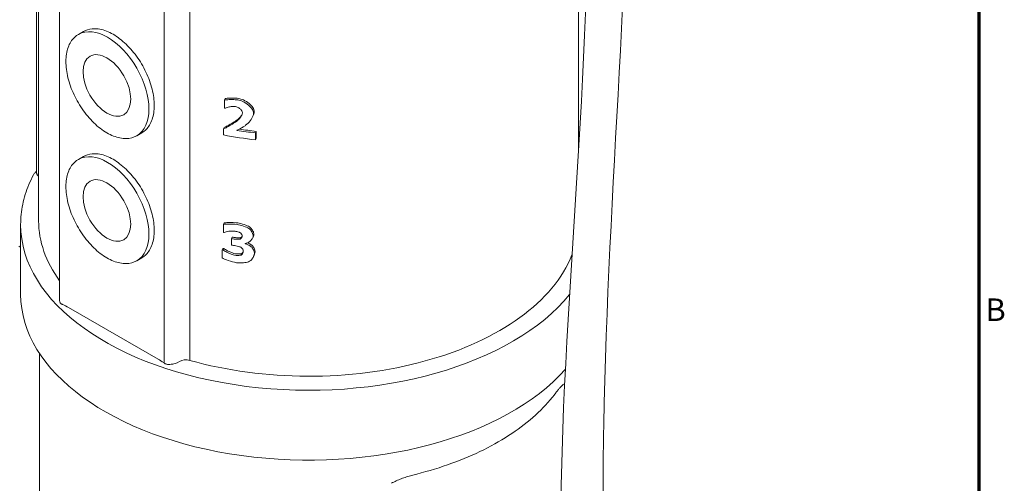
# Model space of a CAD drawing. Units: millimetres. Extents: x 0 to 841, y 0 to 594.
# Drawn here: x 714 to 824, y 93 to 144 of the extents above; entities that cross this region are included whole.
import ezdxf

# ---------------------------------------------------------------- set-up
doc = ezdxf.new("R2010")
doc.units = ezdxf.units.MM
for name, color, linetype, lineweight in [('Rahmen (ISO)', 7, 'Continuous', 70), ('Sichtbar (ISO)', 7, 'Continuous', 50), ('Sichtbar schmal (ISO)', 7, 'Continuous', 35)]:
    doc.layers.add(name, color=color, linetype=linetype, lineweight=lineweight)
doc.styles.add('Notiztext (DIN)', font='arial.ttf')

# ---------------------------------------------------------------- blocks, each defined once
blk = doc.blocks.new('Ränder Standardrahmen')
at = {"layer": 'Rahmen (ISO)', "flags": 128}
blk.add_lwpolyline([(20, 20), (20, 574.000015258789), (820.999984741211, 574.000015258789), (820.999984741211, 20), (20, 20)], dxfattribs=at)
at = {"layer": 'Rahmen (ISO)', "insert": (821.7527949242915, 110.125), "char_height": 2.5, "attachment_point": 7, "style": 'Notiztext (DIN)'}
blk.add_mtext('B', dxfattribs=at)

msp = doc.modelspace()

# ---------------------------------------------------------------- linework, layer by layer
at = {"layer": 'Sichtbar (ISO)', "linetype": 'Continuous', "lineweight": 20}
for p, q in [((716.3025957879611, 127.3497322337395), (716.3025957879613, 175.8120353205993)), ((716.5236520328901, 122.0344570834695), (716.5236520328903, 170.3358233048333)), ((776.5236520328914, 129.8732558815259), (776.5236520328916, 170.3358233048336)), ((718.8457231272241, 160.873838348421), (718.845723127224, 113.1941871121529)), ((720.9353683720999, 142.7599765321882), (721.501053797049, 143.0857331032222)), ((737.1830923283757, 135.4695352791133), (737.260842455597, 135.6366315860934)), ((737.1830923283757, 135.4695352791133), (737.1830923283757, 134.5784486641107)), ((740.2949684809101, 133.5882087641819), (740.3727319085611, 133.7553336557161)), ((737.0673657053933, 132.2449410166442), (737.1451327557093, 132.4120736938107)), ((727.4227871226972, 131.494391862301), (727.9884725476463, 131.8201484333349)), ((737.0673657053933, 132.2449410166442), (737.0673657053933, 131.5791104976274)), ((740.6220246453807, 131.8136082357758), (740.6998403023362, 131.9808453756645)), ((740.6220246453807, 131.0417748480598), (740.6220246453807, 131.8136082357758)), ((740.6998403023362, 131.9808453756645), (740.6998403023362, 131.2090119879484)), ((740.6220246453807, 131.0417748480598), (740.6998403023362, 131.2090119879484)), ((720.9353683720998, 128.861675409865), (721.5010537970489, 129.1874319808989)), ((714.52365203289, 121.6256835210483), (714.52365203289, 113.8589858350441)), ((737.051945067636, 121.6389611444736), (737.1297144710172, 121.8060988787188)), ((737.051945067636, 121.6389611444736), (737.051945067636, 120.7644374777052)), ((737.9578382108459, 120.0585047954671), (738.0355080636205, 120.2254285810112)), ((737.9578382108459, 120.0585047954671), (737.9578382108459, 119.3396728421006)), ((739.4926252038914, 119.4851304878301), (739.5117762413939, 119.5262888467407)), ((739.4926252038914, 119.4851304878301), (739.4926252038914, 119.5248815635923)), ((740.3154216988537, 120.1376748611752), (740.3931881145121, 120.3048061743704)), ((736.9132608020925, 118.810004534553), (736.9910524080684, 118.9771899853963)), ((736.9132608020925, 118.810004534553), (736.9132608020925, 117.9222305091973)), ((737.0288183381183, 118.7878975507007), (737.1065913137763, 118.9550429622872)), ((740.3955454858884, 118.0436587104302), (740.4733239646499, 118.2108159489848)), ((727.422787122697, 117.5960907399777), (727.9884725476462, 117.9218473110116)), ((719.8274882851294, 112.405938522187), (729.8034594158032, 106.6611588178986)), ((716.6236520328904, 107.2934047747704), (716.6236520328904, 66.40492266885629)), ((731.9065449172683, 106.2644638512923), (732.165950254145, 106.4138454498308))]:
    msp.add_line(p, q, dxfattribs=at)
for centre, major_axis, ratio in [((724.1083670692798, 137.0864646258654), (-1.871370793441512, 3.249687885544405), 0.5780931159158142), ((724.1083670692797, 123.1881635035422), (-1.871370793441513, 3.249687885544405), 0.5780931159158144)]:
    msp.add_ellipse(centre, major_axis=major_axis, ratio=ratio, dxfattribs=at)
for centre, major_axis, ratio, start_param, end_param in [((746.5236520328464, 151.1772957910777), (30.29999999985245, 3.664e-13), 0.5758617009853112, 4.399015790077411, 4.402229199215202), ((746.523652032891, 148.1562140332324), (30.30000000000127, 3.664e-13), 0.5758617009853109, 4.394998275040687, 4.516362783210629), ((746.5236520328897, 148.928047420945), (-30.29999999999512, -3.636e-13), 0.5758617009853112, 1.304784591590102, 1.374770129620848), ((746.5236520328892, 148.928047420944), (29.99999999999346, 3.564e-13), 0.5758617009853108, 4.452651718180447, 4.517021479572257), ((717.3025957879611, 127.3586167599786), (-0.9999999999999678, -1.21e-14), 0.5758617009853109, 0.2546433074476564, 0.677816625263076), ((746.5236520328906, 122.0344570834697), (-30.00000000000052, -1.366e-13), 0.575861700985311, 5.34e-14, 0.3960354235795119), ((746.5236520332494, 137.338621282528), (30.30000000115514, 3.686e-13), 0.5758617009853108, 4.394462539919179, 4.397944536880538), ((746.523652032976, 136.7953565799816), (-30.3000000003061, -3.73e-13), 0.5758617009853112, 1.284188427855792, 1.29074247787894), ((746.5236520326782, 136.0765246260263), (30.29999999924104, 3.642e-13), 0.575861700985311, 4.425781081445448, 4.432870117534337), ((746.5236520329307, 136.7953565798915), (30.00000000014314, 3.642e-13), 0.5758617009853112, 4.425532944659475, 4.432152566273438), ((746.5236520328907, 122.0344570834697), (30.00000000000073, 2.1483e-12), 0.5758617009853109, 4.256409675758924, 6.062559808534691), ((746.5236520330989, 135.3576926734414), (-30.30000000066204, -3.686e-13), 0.5758617009853109, 1.248047525900886, 1.252066253361064), ((746.5236520328817, 135.3576926730633), (29.99999999997037, 3.608e-13), 0.5758617009853108, 4.38902991811263, 4.393088974948327), ((746.5236520328907, 113.8589858350443), (-32.00000000000078, 1.5199e-12), 0.5758617009853109, 0, 2.672435470019944), ((731.1994381360817, 106.6716595650846), (-1.000000000000037, 4.74e-14), 0.5758617009853108, 1.806896519368013, 2.356194490192841), ((732.8730570353315, 106.0066497360386), (-1.000000000000012, -7.15e-14), 0.5758617009853112, 4.256409675758972, 5.497787143782188)]:
    msp.add_ellipse(centre, major_axis=major_axis, ratio=ratio, start_param=start_param, end_param=end_param, dxfattribs=at)
for points, knots in [([(782.2309950654873, 178.0568832154574), (782.4557489603221, 151.1200031190304), (779.811768158629, 125.8020483075948), (779.2058569554279, 93.45329849500551), (779.2558834609226, 87.4236416441151), (779.3383260883897, 81.37868225532262)], [0.1802470045282034, 0.1802470045282034, 0.1802470045282034, 0.1802470045282034, 10.01526126663881, 10.01526126663881, 12.21783304280116, 12.21783304280116, 12.21783304280116, 12.21783304280116]), ([(774.53854256212, 81.34963236454188), (774.170335799988, 108.4123320194867), (777.6694300427156, 133.1630426241156), (777.5622944995432, 164.5465442984686), (777.5287948676894, 169.0657839530116), (777.4827828006903, 173.5923524572672)], [0, 0, 0, 0, 9.847392172156791, 9.847392172156791, 11.49930598852784, 11.49930598852784, 11.49930598852784, 11.49930598852784]), ([(727.9884725476463, 131.8201484333349), (728.3358908014418, 132.020213299919), (728.6284834618572, 132.3144133145138), (729.0786397798392, 133.0628244796334), (729.2337618384267, 133.5198797408851), (729.3904386051083, 134.5536617632672), (729.3894779356392, 135.1322948968617), (729.230193179977, 136.3483044625075), (729.0716627399185, 136.9855738742001), (728.6139616122163, 138.2536215070389), (728.3150458784604, 138.8841797942601), (727.6071223670451, 140.0757780751548), (727.198298100582, 140.6366425171419), (726.311147451985, 141.6328088574429), (725.8329433643805, 142.0678676227269), (724.8538123201545, 142.7679653508895), (724.353005845021, 143.032727979659), (723.3788594228558, 143.3621219218816), (722.9053109954482, 143.4271684025028), (722.1176694726448, 143.3537452602372), (721.7906356071563, 143.252492176965), (721.501053797049, 143.0857331032222)], [5.495853435359245, 5.495853435359245, 5.495853435359245, 5.495853435359245, 5.80641009769923, 5.80641009769923, 6.123396875840808, 6.123396875840808, 6.445548002659051, 6.445548002659051, 6.768065923580422, 6.768065923580422, 7.090146942117039, 7.090146942117039, 7.41206378730935, 7.41206378730935, 7.734198548515516, 7.734198548515516, 8.056767453756947, 8.056767453756947, 8.37858933793275, 8.37858933793275, 8.637446088949037, 8.637446088949037, 8.637446088949037, 8.637446088949037]), ([(727.4227871226972, 131.494391862301), (727.0753688689016, 131.2943269957168), (726.6740513647566, 131.1889307226169), (725.8007973568549, 131.1752405663712), (725.327626485207, 131.2704859921004), (724.354860760976, 131.6538653405004), (723.8548796280008, 131.9451317011538), (722.8830959276067, 132.6932542424374), (722.4114894987081, 133.1502351826588), (721.5444829915393, 134.1825795234552), (721.1491451655126, 134.7576120206089), (720.4738552167579, 135.9680027204067), (720.1939628192995, 136.60311408779), (719.777663288328, 137.8704255535977), (719.6414050583086, 138.5023978420756), (719.5273451358387, 139.7006568978861), (719.5497219727242, 140.2667007586421), (719.7537840652028, 141.2745798602229), (719.9352148835077, 141.7168038033904), (720.3940628335898, 142.3611862092411), (720.6457865619927, 142.5932174584455), (720.9353683720999, 142.7599765321882)], [0.7873318718203409, 0.7873318718203409, 0.7873318718203409, 0.7873318718203409, 1.097888534160325, 1.097888534160325, 1.414875312301903, 1.414875312301903, 1.737026439120146, 1.737026439120146, 2.059544360041517, 2.059544360041517, 2.381625378578134, 2.381625378578134, 2.703542223770445, 2.703542223770445, 3.025676984976611, 3.025676984976611, 3.348245890218042, 3.348245890218042, 3.670067774393845, 3.670067774393845, 3.928924525410133, 3.928924525410133, 3.928924525410133, 3.928924525410133]), ([(738.6481726966844, 135.4745333150443), (738.4948210403197, 135.498303350503), (738.2732856441042, 135.5087070385238), (737.810097700054, 135.51279196908), (737.5806927150206, 135.5067146673854), (737.3591947614535, 135.4919290127327), (737.2457398407988, 135.4836945916941), (737.1830923283757, 135.4695352791133)], [-0.1713291910091423, -0.1713291910091423, -0.1713291910091423, -0.1713291910091423, -0.0961104518830629, -0.0961104518830629, -0.021915590171153, -0.021915590171153, 0, 0, 0, 0]), ([(737.260842455597, 135.6366315860934), (737.3230547616903, 135.6506757071848), (737.435326160318, 135.6588498016101), (737.6548312339195, 135.6735300897003), (737.8815508506694, 135.6795917557033), (738.3459319334908, 135.6758324994794), (738.5707516416721, 135.6654423108885), (738.725818460876, 135.6414053307276)], [0, 0, 0, 0, 0.0217668794369574, 0.0217668794369574, 0.0948042255276319, 0.0948042255276319, 0.1703730922545379, 0.1703730922545379, 0.1703730922545379, 0.1703730922545379]), ([(737.2757648680292, 134.5612498816812), (737.3330081697657, 134.5834090967893), (737.3994455876482, 134.608252204527), (737.5418703058856, 134.6576278343875), (737.6438178381346, 134.6905056837762), (737.7287036728853, 134.7084678853662)], [-0.0526083554388465, -0.0526083554388465, -0.0526083554388465, -0.0526083554388465, -0.0292051390393061, -0.0292051390393061, 0, 0, 0, 0]), ([(737.7287036728853, 134.7084678853662), (737.8290361156435, 134.7268050040284), (737.9872534589946, 134.7415591485352), (738.2377481143204, 134.7461189812851), (738.3332204520465, 134.7425747002668), (738.4058605489014, 134.7309424453028)], [-0.056686939149437, -0.056686939149437, -0.056686939149437, -0.056686939149437, -0.0226189118767269, -0.0226189118767269, 0, 0, 0, 0]), ([(738.4058605489014, 134.7309424453028), (738.467615955665, 134.7210532151395), (738.5293551884299, 134.702292029189), (738.6504286528409, 134.6521522304655), (738.7103227595661, 134.619938635561), (738.8630434795157, 134.52085667857), (738.9522735401704, 134.4430382847027), (739.0715649560818, 134.2995024154817), (739.1131792826314, 134.2348443880653), (739.1585660952809, 134.1211183373657), (739.1697899543547, 134.0725798706779), (739.1697899543547, 134.0251268018691)], [-0.1155090074026998, -0.1155090074026998, -0.1155090074026998, -0.1155090074026998, -0.0963542767466706, -0.0963542767466706, -0.0763582236307078, -0.0763582236307078, -0.0417182268485979, -0.0417182268485979, -0.0174129664334619, -0.0174129664334619, 0, 0, 0, 0]), ([(740.4071550495133, 133.9984531593508), (740.4071550495133, 134.0736068537885), (740.3924027061367, 134.1498618354503), (740.3395464122063, 134.3046410491539), (740.3001274177475, 134.3829864739963), (740.1548066602451, 134.6134677130002), (740.0153444893142, 134.7668734727792), (739.660050505102, 135.0645852336884), (739.4389228398911, 135.203062992187), (739.0274771443713, 135.3854109666205), (738.8378717414747, 135.4451293090621), (738.6481726966844, 135.4745333150443)], [-0.2651040986455186, -0.2651040986455186, -0.2651040986455186, -0.2651040986455186, -0.2345150080345007, -0.2345150080345007, -0.2020946160908661, -0.2020946160908661, -0.1349299890325417, -0.1349299890325417, -0.0589352586129965, -0.0589352586129965, 0, 0, 0, 0]), ([(738.725818460876, 135.6414053307276), (738.9151557593643, 135.6120560675463), (739.1044034162388, 135.5525187322767), (739.5134741529297, 135.3714860798992), (739.7326828751208, 135.2347538666665), (740.0865668893744, 134.9402430533157), (740.2262280267462, 134.7880515849638), (740.373784092589, 134.5577631616987), (740.4144063568773, 134.4784641897881), (740.4694306291372, 134.3208428060442), (740.4849353234353, 134.2426563685695), (740.4849353234353, 134.1656142559654)], [0, 0, 0, 0, 0.0588230520870293, 0.0588230520870293, 0.1341194477245961, 0.1341194477245961, 0.2009307660115496, 0.2009307660115496, 0.2337469272258731, 0.2337469272258731, 0.2650500133303122, 0.2650500133303122, 0.2650500133303122, 0.2650500133303122]), ([(739.1697899543547, 134.0251268018691), (739.1697899543547, 133.9477970712511), (739.1397659080753, 133.8649130828919), (739.0759858429196, 133.7205073120794), (739.0223988175886, 133.6334534931536), (738.8419186362125, 133.3826031629991), (738.6734230951837, 133.209414620804), (738.4956876395391, 133.0802243244187)], [-0.1401028635147854, -0.1401028635147854, -0.1401028635147854, -0.1401028635147854, -0.1162304103546019, -0.1162304103546019, -0.079937858618866, -0.079937858618866, 0, 0, 0, 0]), ([(738.5733349351698, 133.2470996313872), (738.7510374657076, 133.3762616862202), (738.9195037965292, 133.5494141737233), (739.0774437388653, 133.7689096828213), (739.1102672013182, 133.8190519644792), (739.139427939392, 133.8704627143409)], [0, 0, 0, 0, 0.0799244285251089, 0.0799244285251089, 0.1017019208840447, 0.1017019208840447, 0.1017019208840447, 0.1017019208840447]), ([(739.5281158199807, 132.6564244825582), (739.7145229333205, 132.7888318236904), (739.891308976115, 132.9704846595388), (740.1827759557184, 133.3584784321011), (740.2971367494096, 133.5643711668094), (740.381184934881, 133.8123079921816), (740.4071550495133, 133.9075019702893), (740.4071550495133, 133.9984531593508)], [-0.2108213139540404, -0.2108213139540404, -0.2108213139540404, -0.2108213139540404, -0.1220495419444904, -0.1220495419444904, -0.0333746592573415, -0.0333746592573415, 0, 0, 0, 0]), ([(740.4849353234353, 134.1656142559654), (740.4849353234353, 134.0747406918394), (740.4590057251859, 133.9796320380982), (740.4189612589694, 133.8614382019814), (740.3976943923196, 133.8089814154798), (740.3727314184372, 133.7553322516689)], [0, 0, 0, 0, 0.0333461746845152, 0.0333461746845152, 0.0581671239624961, 0.0581671239624961, 0.0581671239624961, 0.0581671239624961]), ([(738.4956876395391, 133.0802243244187), (738.3014016124308, 132.9366953721466), (737.8674290879463, 132.6733562637432), (737.3184107024834, 132.3739705192741), (737.1887694753269, 132.3054232300683), (737.0673657053934, 132.2449410166442)], [-0.2227409306970269, -0.2227409306970269, -0.2227409306970269, -0.2227409306970269, -0.0490643169029588, -0.0490643169029588, 0, 0, 0, 0]), ([(737.1451327557093, 132.4120736938107), (737.2603702915657, 132.4694550547521), (737.3828619879307, 132.5340278201941), (737.9311592787122, 132.8318573337696), (738.3760082081116, 133.101329104928), (738.5733349351698, 133.2470996313872)], [0, 0, 0, 0, 0.0465802428470557, 0.0465802428470557, 0.222699579620723, 0.222699579620723, 0.222699579620723, 0.222699579620723]), ([(738.5582198074198, 132.0931574028575), (738.6048851689618, 132.1164482398309), (738.7099824517014, 132.1716868504773), (738.9804976337778, 132.3206751369836), (739.1317896726599, 132.4071114360485), (739.3531147580045, 132.5413576427404), (739.447661883454, 132.6007458466698), (739.5281158199807, 132.6564244825582)], [-0.1434950237485803, -0.1434950237485803, -0.1434950237485803, -0.1434950237485803, -0.0912492028604622, -0.0912492028604622, -0.034841272676627, -0.034841272676627, 0, 0, 0, 0]), ([(727.9884725476462, 117.9218473110117), (728.3358908014418, 118.1219121775958), (728.6284834618571, 118.4161121921906), (729.078639779839, 119.1645233573101), (729.2337618384266, 119.6215786185618), (729.3904386051082, 120.6553606409439), (729.389477935639, 121.2339937745385), (729.2301931799768, 122.4500033401843), (729.0716627399183, 123.0872727518769), (728.6139616122161, 124.3553203847156), (728.3150458784604, 124.9858786719369), (727.6071223670449, 126.1774769528316), (727.1982981005818, 126.7383413948186), (726.3111474519848, 127.7345077351196), (725.8329433643804, 128.1695665004037), (724.8538123201544, 128.8696642285663), (724.3530058450208, 129.1344268573358), (723.3788594228556, 129.4638207995583), (722.905310995448, 129.5288672801796), (722.1176694726445, 129.4554441379139), (721.7906356071562, 129.3541910546417), (721.5010537970489, 129.1874319808989)], [5.495853435359245, 5.495853435359245, 5.495853435359245, 5.495853435359245, 5.80641009769923, 5.80641009769923, 6.123396875840808, 6.123396875840808, 6.445548002659051, 6.445548002659051, 6.768065923580422, 6.768065923580422, 7.090146942117039, 7.090146942117039, 7.41206378730935, 7.41206378730935, 7.734198548515516, 7.734198548515516, 8.056767453756947, 8.056767453756947, 8.37858933793275, 8.37858933793275, 8.637446088949037, 8.637446088949037, 8.637446088949037, 8.637446088949037]), ([(727.422787122697, 117.5960907399777), (727.0753688689015, 117.3960258733936), (726.6740513647565, 117.2906296002936), (725.8007973568546, 117.276939444048), (725.3276264852068, 117.3721848697771), (724.3548607609757, 117.7555642181771), (723.8548796280008, 118.0468305788305), (722.8830959276065, 118.7949531201141), (722.4114894987079, 119.2519340603355), (721.5444829915391, 120.284278401132), (721.1491451655124, 120.8593108982856), (720.4738552167579, 122.0697015980835), (720.1939628192994, 122.7048129654668), (719.7776632883277, 123.9721244312744), (719.6414050583086, 124.6040967197523), (719.5273451358383, 125.8023557755628), (719.5497219727241, 126.3683996363188), (719.7537840652025, 127.3762787378997), (719.9352148835076, 127.8185026810672), (720.3940628335897, 128.4628850869179), (720.6457865619926, 128.6949163361222), (720.9353683720998, 128.861675409865)], [0.7873318718203409, 0.7873318718203409, 0.7873318718203409, 0.7873318718203409, 1.097888534160325, 1.097888534160325, 1.414875312301903, 1.414875312301903, 1.737026439120146, 1.737026439120146, 2.059544360041517, 2.059544360041517, 2.381625378578134, 2.381625378578134, 2.703542223770445, 2.703542223770445, 3.025676984976611, 3.025676984976611, 3.348245890218042, 3.348245890218042, 3.670067774393845, 3.670067774393845, 3.928924525410133, 3.928924525410133, 3.928924525410133, 3.928924525410133]), ([(714.52365203289, 121.6256835210483), (714.52365203289, 121.9999077619179), (714.5428533565178, 122.374131094744), (714.6195370151152, 123.1209180787594), (714.6770186179915, 123.4934801388389), (714.829907720557, 124.2353354773994), (714.9253140104877, 124.6046277360661), (715.1534941975711, 125.3384270859779), (715.2862667753403, 125.7029338348153), (715.5884574532047, 126.4257590926701), (715.7578744330159, 126.7840778131838), (715.9451900701705, 127.1386581933266)], [3.926990816987388, 3.926990816987388, 3.926990816987388, 3.926990816987388, 3.986054273402866, 3.986054273402866, 4.045117729818344, 4.045117729818344, 4.104181186233822, 4.104181186233822, 4.1632446426493, 4.1632446426493, 4.222308099064779, 4.222308099064779, 4.222308099064779, 4.222308099064779]), ([(716.3026024619141, 127.5524247757433), (716.2938753663793, 127.5450598985477), (716.2852713085247, 127.5376787601924), (716.1978892693508, 127.4614155777769), (716.1061654263386, 127.3694378779401), (716.0054548771022, 127.2383062916655), (715.9718472524717, 127.1882515944066), (715.9453708691489, 127.138576445422)], [0.4241272610264096, 0.4241272610264096, 0.4241272610264096, 0.4241272610264096, 0.4278338089298833, 0.4278338089298833, 0.4624031041040359, 0.4624031041040359, 0.4782909075867822, 0.4782909075867822, 0.4782909075867822, 0.4782909075867822]), ([(716.3025989451575, 127.3497569341202), (716.3025976380468, 127.3373240829505), (716.3034352441751, 127.3248989595412), (716.3095656992759, 127.2793640556402), (716.3197925306768, 127.2468530700738), (716.3348425797735, 127.2135570625735)], [0.3859676869393869, 0.3859676869393869, 0.3859676869393869, 0.3859676869393869, 0.3933626602035883, 0.3933626602035883, 0.4129934807068105, 0.4129934807068105, 0.4129934807068105, 0.4129934807068105]), ([(738.5777684725846, 121.6335736916247), (738.3021296711831, 121.6767086756378), (737.8684096899357, 121.6829130919188), (737.3102926272593, 121.6662486957361), (737.1418797022745, 121.6545213866131), (737.051945067636, 121.6389611444736)], [-0.0854306842787232, -0.0854306842787232, -0.0854306842787232, -0.0854306842787232, -0.0308206871576048, -0.0308206871576048, 0, 0, 0, 0]), ([(737.1297144710172, 121.8060988787188), (737.218846604605, 121.8214932612359), (737.3850759459833, 121.8330976941829), (737.9417481460773, 121.8499188581713), (738.3783981088961, 121.8438033196081), (738.6554146785282, 121.8004466566974)], [0, 0, 0, 0, 0.0305511771359335, 0.0305511771359335, 0.0854599667299304, 0.0854599667299304, 0.0854599667299304, 0.0854599667299304]), ([(739.8717783309189, 121.2001337872031), (739.7593234677263, 121.2758266431517), (739.5434781030233, 121.3664052152358), (739.058135455109, 121.5290122272942), (738.7923756152366, 121.5999896112257), (738.5777684725846, 121.6335736916247)], [-0.1332873855606043, -0.1332873855606043, -0.1332873855606043, -0.1332873855606043, -0.0667170679436487, -0.0667170679436487, 0, 0, 0, 0]), ([(738.6554146785282, 121.8004466566974), (738.8696277413994, 121.7669195519098), (739.1348208314968, 121.6961501694277), (739.6204156858182, 121.5336563719986), (739.8368305635744, 121.4429389872692), (739.9494882870001, 121.3671437605733)], [0, 0, 0, 0, 0.0665951977845882, 0.0665951977845882, 0.1332754527098072, 0.1332754527098072, 0.1332754527098072, 0.1332754527098072]), ([(737.1522195020252, 120.7455458103506), (737.1873405699284, 120.7573940337036), (737.2777355952668, 120.7842536705973), (737.4325477876996, 120.8258955454443), (737.5678509188449, 120.8617224186657), (737.651141895849, 120.8734686915308)], [-0.077319105582426, -0.077319105582426, -0.077319105582426, -0.077319105582426, -0.0278750653977453, -0.0278750653977453, 0, 0, 0, 0]), ([(737.651141895849, 120.8734686915308), (737.750298252567, 120.8887178312376), (737.9167655953465, 120.8971719585542), (738.1867127031039, 120.8957993121605), (738.2935512588617, 120.8904541100144), (738.3668284339908, 120.8786590183658)], [-0.0547536011510969, -0.0547536011510969, -0.0547536011510969, -0.0547536011510969, -0.022825796284146, -0.022825796284146, 0, 0, 0, 0]), ([(738.3668284339908, 120.8786590183658), (738.408526992232, 120.8719469922103), (738.4788112552732, 120.8559360963609), (738.6320974490479, 120.8150099595163), (738.7183470624466, 120.7893885305094), (738.8276874672471, 120.7492837822754), (738.873398215979, 120.7310777231092), (738.9067102599408, 120.7120269358495)], [-0.0594645297584462, -0.0594645297584462, -0.0594645297584462, -0.0594645297584462, -0.0351516527423854, -0.0351516527423854, -0.0115438360032027, -0.0115438360032027, 0, 0, 0, 0]), ([(738.9067102599408, 120.7120269358495), (738.9289178528365, 120.6989515091524), (738.953146552652, 120.6798113179422), (739.0030351193408, 120.6318971481007), (739.0270027831222, 120.6042659768327), (739.0801304029808, 120.5333247516177), (739.1084729361795, 120.4849073764825), (739.1355837030617, 120.4096868690774), (739.1422745582624, 120.3805256484458), (739.1422745582624, 120.3527412157078)], [-0.0489635146847694, -0.0489635146847694, -0.0489635146847694, -0.0489635146847694, -0.0385195520582733, -0.0385195520582733, -0.0274339273183096, -0.0274339273183096, -0.0101955343834439, -0.0101955343834439, 0, 0, 0, 0]), ([(740.3713834270275, 120.3627926905366), (740.3713834270275, 120.418173737977), (740.3590085588855, 120.4782093936556), (740.322438348017, 120.5986754883205), (740.2946084508212, 120.6646394472486), (740.2006427336711, 120.8494443880179), (740.1172799626793, 120.9709628358245), (739.981439475145, 121.1152696572485), (739.9287207038685, 121.1632400627062), (739.8717783309189, 121.2001337872031)], [-0.1023199994858587, -0.1023199994858587, -0.1023199994858587, -0.1023199994858587, -0.0837859829816089, -0.0837859829816089, -0.0623333473715969, -0.0623333473715969, -0.020588750999491, -0.020588750999491, 0, 0, 0, 0]), ([(739.9494882870001, 121.3671437605733), (740.0064099790096, 121.3302805480732), (740.0591112205165, 121.282351499481), (740.1949792160542, 121.1380925664657), (740.2783800552131, 121.0165664663739), (740.3723368403724, 120.8318321643386), (740.4001410290462, 120.765961255453), (740.4367496515471, 120.6455119715433), (740.4491582080241, 120.5853946633017), (740.4491582080241, 120.5299419820573)], [0, 0, 0, 0, 0.0205793064293021, 0.0205793064293021, 0.0623327283407677, 0.0623327283407677, 0.0837591579373918, 0.0837591579373918, 0.1023162426298038, 0.1023162426298038, 0.1023162426298038, 0.1023162426298038]), ([(740.4491582080241, 120.5299419820573), (740.4491582080241, 120.4664163731188), (740.433332973395, 120.4030450283768), (740.4052024586771, 120.3316375620224), (740.3994315607943, 120.3182208982458), (740.3931909989386, 120.3048047840339)], [0, 0, 0, 0, 0.0233108063161874, 0.0233108063161874, 0.0286920006590177, 0.0286920006590177, 0.0286920006590177, 0.0286920006590177]), ([(738.8674986341381, 119.995763218085), (738.8295002007899, 119.9868837482576), (738.7749661733692, 119.98367532772), (738.6702779220461, 119.9810079627801), (738.6031419648792, 119.9827668433733), (738.4045239249403, 119.9928868787325), (738.25792013415, 120.0084137493952), (738.1485078141964, 120.0265351755329)], [-0.0608204192057482, -0.0608204192057482, -0.0608204192057482, -0.0608204192057482, -0.049663104668644, -0.049663104668644, -0.0341543296995915, -0.0341543296995915, 0, 0, 0, 0]), ([(738.164087554136, 119.3051254244319), (738.2466716132275, 119.2914749743207), (738.3461464257142, 119.2731964812529), (738.5422831252888, 119.2343103770039), (738.6636296570452, 119.2084804069455), (738.8188499740329, 119.1667834944436), (738.8792721676272, 119.148761423594), (738.9223988372293, 119.1295777838256)], [-0.0660340600287866, -0.0660340600287866, -0.0660340600287866, -0.0660340600287866, -0.0415479542365351, -0.0415479542365351, -0.0141603390356585, -0.0141603390356585, 0, 0, 0, 0]), ([(738.2261665957021, 120.193435167313), (738.335394541413, 120.1753318442212), (738.4816915975063, 120.1598146102959), (738.680258629415, 120.1496543767156), (738.7475300538662, 120.1478798654973), (738.8524077909073, 120.1505352744678), (738.9070771293088, 120.1537413728133), (738.9451459297679, 120.1626385250508)], [0, 0, 0, 0, 0.0340985661505961, 0.0340985661505961, 0.0496331911196241, 0.0496331911196241, 0.0608037462241921, 0.0608037462241921, 0.0608037462241921, 0.0608037462241921]), ([(739.1422745582624, 120.3527412157078), (739.1422745582624, 120.3165055301931), (739.134734579777, 120.2809620571493), (739.110103344807, 120.2134293468039), (739.0921807533446, 120.180411770949), (739.0369564797091, 120.1023947628853), (738.9941618602156, 120.0612946180687), (738.9218888766443, 120.0152709554525), (738.8943112310448, 120.0027153063455), (738.8674986341381, 119.995763218085)], [-0.0435264639602628, -0.0435264639602628, -0.0435264639602628, -0.0435264639602628, -0.0342504594531776, -0.0342504594531776, -0.0245893286230016, -0.0245893286230016, -0.0092391517106112, -0.0092391517106112, 0, 0, 0, 0]), ([(738.9451459297679, 120.1626385250508), (738.9719584800933, 120.1695914622407), (738.9995361847218, 120.1821479993559), (739.0671043709712, 120.2251776832041), (739.1056534621724, 120.2608374879204), (739.1376114508801, 120.3024051031106)], [0, 0, 0, 0, 0.0092389817036874, 0.0092389817036874, 0.0229880016267202, 0.0229880016267202, 0.0229880016267202, 0.0229880016267202]), ([(739.4926252038914, 119.5248815635923), (739.5508206848626, 119.5281324722846), (739.6076957122621, 119.5407707615727), (739.719552210619, 119.5773956789782), (739.7764586620598, 119.6036769971832), (739.9432024512129, 119.6972014714541), (740.0480605345223, 119.7826256742587), (740.2215744061336, 119.9694411012451), (740.2918810874861, 120.0743141141039), (740.3555374179525, 120.2358066862369), (740.3713834270275, 120.2992203519836), (740.3713834270275, 120.3627926905366)], [-0.1399470354239742, -0.1399470354239742, -0.1399470354239742, -0.1399470354239742, -0.1236303134557467, -0.1236303134557467, -0.1051630113869908, -0.1051630113869908, -0.0649016267712825, -0.0649016267712825, -0.0233279538100721, -0.0233279538100721, 0, 0, 0, 0]), ([(740.1569933351287, 119.1532637497072), (740.0658547159694, 119.2330476675695), (739.9171864616, 119.3160294768265), (739.6686776658217, 119.4286878906996), (739.5664329222519, 119.4665349894439), (739.4926252038914, 119.4851304878301)], [-0.0541584077156872, -0.0541584077156872, -0.0541584077156872, -0.0541584077156872, -0.0229741706109239, -0.0229741706109239, 0, 0, 0, 0]), ([(739.7479561567222, 119.5921578634404), (739.7814579386293, 119.5787960023412), (739.8162529426326, 119.5639828290579), (739.994633568334, 119.4831978203755), (740.1435055739233, 119.4001764057013), (740.2347375774117, 119.3203474091007)], [0.0152853327122142, 0.0152853327122142, 0.0152853327122142, 0.0152853327122142, 0.0229458640084868, 0.0229458640084868, 0.054159467099763, 0.054159467099763, 0.054159467099763, 0.054159467099763]), ([(740.2347375774117, 119.3203474091007), (740.2657207574694, 119.2941458285134), (740.2988546823269, 119.2573659077194), (740.3936431512415, 119.1312512081225), (740.4544503889107, 119.0249833784408), (740.5460172007018, 118.8067791983979), (740.5764181330154, 118.6951484906797), (740.5764181330154, 118.6035904442364)], [0, 0, 0, 0, 0.0125613859365889, 0.0125613859365889, 0.0360631010515637, 0.0360631010515637, 0.0596500932136014, 0.0596500932136014, 0.0596500932136014, 0.0596500932136014]), ([(738.2966059735203, 118.2101298749132), (738.1074429408934, 118.2408614845358), (737.7484347932111, 118.3877159161758), (737.2737975194208, 118.6306227478175), (737.1229725741271, 118.7188317855561), (737.0288183381183, 118.7878975507007)], [-0.0984851275659847, -0.0984851275659847, -0.0984851275659847, -0.0984851275659847, -0.0351761075891294, -0.0351761075891294, 0, 0, 0, 0]), ([(737.1065913137763, 118.9550429622872), (737.2001557156858, 118.8863678915188), (737.349691478363, 118.7987671476396), (737.823703137741, 118.5556601748304), (738.1844679790406, 118.407865498686), (738.3742584910294, 118.3770164044558)], [0, 0, 0, 0, 0.034962000701685, 0.034962000701685, 0.0984937816921619, 0.0984937816921619, 0.0984937816921619, 0.0984937816921619]), ([(739.0244292891366, 118.2366237965463), (738.9842518246729, 118.2180510797073), (738.9259126299883, 118.2071458911041), (738.811239378807, 118.1923674167699), (738.7397849144224, 118.1886823752157), (738.5305884752272, 118.1857052026386), (738.3842890709981, 118.195884793912), (738.2966059735203, 118.2101298749132)], [-0.0500930931747635, -0.0500930931747635, -0.0500930931747635, -0.0500930931747635, -0.0401157437292168, -0.0401157437292168, -0.0273317023105209, -0.0273317023105209, 0, 0, 0, 0]), ([(738.3742584910294, 118.3770164044558), (738.4618676329246, 118.3627761632265), (738.608000784873, 118.3525930058183), (738.8171623529927, 118.3555415032158), (738.8886900184144, 118.3592229211595), (739.0034646883809, 118.3740051149696), (739.0618689803528, 118.3849167216062), (739.102080371679, 118.4035072421375)], [0, 0, 0, 0, 0.0273096647739741, 0.0273096647739741, 0.0401050847196281, 0.0401050847196281, 0.0500885091550814, 0.0500885091550814, 0.0500885091550814, 0.0500885091550814]), ([(738.9223988372293, 119.1295777838256), (738.9588908566354, 119.1133453744796), (738.9970413640451, 119.0888747772355), (739.0731145393625, 119.0268034483688), (739.1089156693339, 118.9903092194286), (739.1830467477627, 118.8995769534546), (739.2195086820097, 118.8404096501612), (739.2583475763014, 118.73945368408), (739.2681153467054, 118.6966755753024), (739.2681153467054, 118.6552210227698)], [-0.0671719998197749, -0.0671719998197749, -0.0671719998197749, -0.0671719998197749, -0.0524329030330196, -0.0524329030330196, -0.0369820410649283, -0.0369820410649283, -0.0152118029430599, -0.0152118029430599, 0, 0, 0, 0]), ([(739.2681153467054, 118.6552210227698), (739.2681153467054, 118.5851341016715), (739.2483532374757, 118.5157031777637), (739.1888421105509, 118.3920235243928), (739.1483503026755, 118.3368745134257), (739.0785529827508, 118.2696992801332), (739.0508068644067, 118.249435497929), (739.0244292891366, 118.2366237965463)], [-0.0424569267510833, -0.0424569267510833, -0.0424569267510833, -0.0424569267510833, -0.0264450656229333, -0.0264450656229333, -0.0102089670800665, -0.0102089670800665, 0, 0, 0, 0]), ([(739.102080371679, 118.4035072421375), (739.1284580900547, 118.4163203846483), (739.1562044215856, 118.436585528795), (739.2077759963711, 118.4862214305749), (739.2316228778525, 118.514515882181), (739.2531400682572, 118.546114874067)], [0, 0, 0, 0, 0.0102087123235891, 0.0102087123235891, 0.0195388639750687, 0.0195388639750687, 0.0195388639750687, 0.0195388639750687]), ([(739.9746885222976, 117.5331203636608), (740.0695479000863, 117.584510086849), (740.1654687002929, 117.6795900410713), (740.3315576466013, 117.907789709304), (740.402835706644, 118.0419226719615), (740.4802973599981, 118.2667619634363), (740.498623297281, 118.3571733116564), (740.498623297281, 118.4363980521733)], [-0.1105270649431749, -0.1105270649431749, -0.1105270649431749, -0.1105270649431749, -0.0696564721105307, -0.0696564721105307, -0.0290716234365668, -0.0290716234365668, 0, 0, 0, 0]), ([(740.498623297281, 118.4363980521733), (740.498623297281, 118.5278136821061), (740.4683218672504, 118.6392508929426), (740.3768746619374, 118.857477173108), (740.3159989505649, 118.9639467128092), (740.2211282899502, 119.0902341699569), (740.1879848603226, 119.1270427755573), (740.1569933351287, 119.1532637497072)], [-0.0596503349203267, -0.0596503349203267, -0.0596503349203267, -0.0596503349203267, -0.0360994722549131, -0.0360994722549131, -0.0125662574526233, -0.0125662574526233, 0, 0, 0, 0]), ([(740.5764181330154, 118.6035904442364), (740.5764181330154, 118.5244148548716), (740.5581122554483, 118.4340579107879), (740.5109724526035, 118.2971733281205), (740.4933051897526, 118.2537451440748), (740.4733306796885, 118.2108143729688)], [0, 0, 0, 0, 0.0290535873562265, 0.0290535873562265, 0.0423996923533114, 0.0423996923533114, 0.0423996923533114, 0.0423996923533114]), ([(736.9132608020925, 117.9222305091972), (737.0377587884866, 117.8488107105223), (737.2977109464622, 117.7348514822394), (737.9080687489475, 117.5206650474176), (738.2453924290608, 117.4259505488482), (738.5230410453252, 117.3821794418372)], [-0.1712502780921226, -0.1712502780921226, -0.1712502780921226, -0.1712502780921226, -0.0863594889520132, -0.0863594889520132, 0, 0, 0, 0]), ([(738.5230410453252, 117.3821794418372), (738.7100735905435, 117.3526938940198), (738.9256467193031, 117.3461711279137), (739.3498423925219, 117.3701271480941), (739.5541065202507, 117.4001218084212), (739.8240658418999, 117.4682031382118), (739.9122910957592, 117.4993167845924), (739.9746885222976, 117.5331203636608)], [-0.1012155874483163, -0.1012155874483163, -0.1012155874483163, -0.1012155874483163, -0.0627711820570684, -0.0627711820570684, -0.0245434142071751, -0.0245434142071751, 0, 0, 0, 0]), ([(718.8457260646186, 113.194183207738), (718.8457250052505, 113.1517587623174), (718.8514133948128, 113.10766727608), (718.8757975078266, 113.0172228041515), (718.8954798560877, 112.9716189729971), (718.9405148182536, 112.9020021694989), (718.9619805254785, 112.8759821194487), (719.0126629696028, 112.8277737867169), (719.0418253284565, 112.8062954872824), (719.094494552204, 112.7759086386024), (719.1160414120261, 112.7653405990507), (719.1386163460971, 112.7558065427058)], [0.3070585624515214, 0.3070585624515214, 0.3070585624515214, 0.3070585624515214, 0.3261566979855212, 0.3261566979855212, 0.3469923407552758, 0.3469923407552758, 0.3613384099406017, 0.3613384099406017, 0.3764977009385273, 0.3764977009385273, 0.3860989025102222, 0.3860989025102222, 0.3860989025102222, 0.3860989025102222]), ([(719.1386163460973, 112.7558065427057), (719.1629193932436, 112.7455426535537), (719.1873124207241, 112.7349515342832), (719.4207500742353, 112.631089505309), (719.6335094586299, 112.5176434991702), (719.8274882851294, 112.405938522187)], [0.1098083640949759, 0.1098083640949759, 0.1098083640949759, 0.1098083640949759, 0.1194349430181162, 0.1194349430181162, 0.2017331891928547, 0.2017331891928547, 0.2017331891928547, 0.2017331891928547]), ([(729.8034594158032, 106.6611588178986), (729.9974382423028, 106.5494538409154), (730.2101976266974, 106.4178598850583), (730.4436352802416, 106.2528663055592), (730.4680283077552, 106.2353634042113), (730.4923313549342, 106.2176369052012)], [0.7398059893907898, 0.7398059893907898, 0.7398059893907898, 0.7398059893907898, 0.8221042355655283, 0.8221042355655283, 0.8317308145017197, 0.8317308145017197, 0.8317308145017197, 0.8317308145017197]), ([(730.4923313549342, 106.2176369052012), (730.5242543059034, 106.1943524933946), (730.5584592665402, 106.1730093956155), (730.6329670518988, 106.1347468501147), (730.6730651274058, 106.1183099886395), (730.7597063505251, 106.0914778374969), (730.8057585920267, 106.0817076506378), (730.9289128906879, 106.0657050384843), (731.0072104043523, 106.0651570076882), (731.2049863059852, 106.0773850029572), (731.3223966739475, 106.0964015035669), (731.4333509335142, 106.1117736608761)], [0.3333192520739251, 0.3333192520739251, 0.3333192520739251, 0.3333192520739251, 0.3469923407574335, 0.3469923407574335, 0.3613384099429156, 0.3613384099429156, 0.376497700941011, 0.376497700941011, 0.4005891862537074, 0.4005891862537074, 0.436625091165773, 0.436625091165773, 0.436625091165773, 0.436625091165773]), ([(774.8544199370448, 103.868001641818), (774.8305583137957, 103.8542606468656), (774.7861704169849, 103.8213398867779), (774.682368754776, 103.7267914434651), (774.6199099847888, 103.6625627571754), (774.4867234073592, 103.5151389438853), (774.4157071788529, 103.4317933627349), (774.2673574190065, 103.2515973779511), (774.1899679703952, 103.1546898871209), (774.030227807299, 102.9512631809915), (773.9478637688943, 102.8447246706739), (773.8561170325664, 102.7251821705169), (773.8485484816858, 102.7153142159353), (773.8409657119325, 102.7054218004063)], [0.178205407308607, 0.178205407308607, 0.178205407308607, 0.178205407308607, 0.2356236112301044, 0.2356236112301044, 0.2987011752470494, 0.2987011752470494, 0.3617787392639944, 0.3617787392639944, 0.4248563032809395, 0.4248563032809395, 0.4879338672978845, 0.4879338672978845, 0.4935932273933323, 0.4935932273933323, 0.4935932273933323, 0.4935932273933323]), ([(758.5506383036613, 93.8866135123616), (759.894759839502, 94.22827847882579), (761.1954914958113, 94.62741516991233), (763.6822080961279, 95.5323528542357), (764.8681758701669, 96.03814466618152), (767.0998194281736, 97.14599874189969), (768.1454832996063, 97.74805091271634), (770.073881175968, 99.03622721588766), (770.9566106905039, 99.72234460262015), (772.5396625434905, 101.164922093821), (773.2399855071513, 101.921388247529), (773.8409657119325, 102.7054218004064)], [2.771883366363371, 2.771883366363371, 2.771883366363371, 2.771883366363371, 2.919767081253939, 2.919767081253939, 3.067650796144508, 3.067650796144508, 3.215534511035077, 3.215534511035077, 3.363418225925645, 3.363418225925645, 3.511301940816215, 3.511301940816215, 3.511301940816215, 3.511301940816215]), ([(758.5506383036613, 93.8866135123615), (758.3606733150883, 93.83832592844924), (758.1689879404437, 93.78712306756724), (757.7845782449014, 93.67792155318268), (757.5918537281678, 93.61993053730916), (757.2077699321351, 93.49577229270847), (757.0163955654607, 93.42961741122083), (756.6375879185284, 93.28703194391704), (756.4500962957195, 93.21061619894493), (756.082760796002, 93.04426450396926), (755.9013938229926, 92.95367978495781), (755.7280818154858, 92.85387603751363)], [0, 0, 0, 0, 0.0630775640169458, 0.0630775640169458, 0.1261551280338915, 0.1261551280338915, 0.1892326920508372, 0.1892326920508372, 0.252310256067783, 0.252310256067783, 0.3153878200847287, 0.3153878200847287, 0.3153878200847287, 0.3153878200847287])]:
    msp.add_open_spline(points, degree=3, knots=knots, dxfattribs=at)
msp.add_open_spline([(714.5236520328905, 119.0975613082107), (714.4522076806368, 119.1291075233851), (714.3819301806432, 119.164971141474), (714.3129094174645, 119.2047175555613)], degree=3, dxfattribs=at)
at = {"layer": 'Sichtbar schmal (ISO)', "linetype": 'Continuous', "lineweight": 20}
for p, q in [((733.3133988094464, 106.5236757795041), (733.3133988094465, 154.319065569373)), ((730.4923313548953, 153.9284729971274), (730.4923313549342, 106.2176369052012))]:
    msp.add_line(p, q, dxfattribs=at)
for centre, major_axis, ratio, start_param, end_param in [((724.1790777473987, 137.1271841972446), (3.243709375298617, -5.632792334943636), 0.5780931159158144, 9.3e-15, 3.141592653589802), ((724.1790777473984, 123.2288830749214), (3.243709375298618, -5.632792334943638), 0.5780931159158144, 9.2e-15, 3.141592653589801), ((746.5236520328907, 121.6256835210484), (-32.00000000000078, -1.688e-13), 0.5758617009853108, 4.85e-14, 2.705265883556235)]:
    msp.add_ellipse(centre, major_axis=major_axis, ratio=ratio, start_param=start_param, end_param=end_param, dxfattribs=at)

# ---------------------------------------------------------------- block references
msp.add_blockref('Ränder Standardrahmen', (0, 0))

doc.saveas('drawing.dxf')
